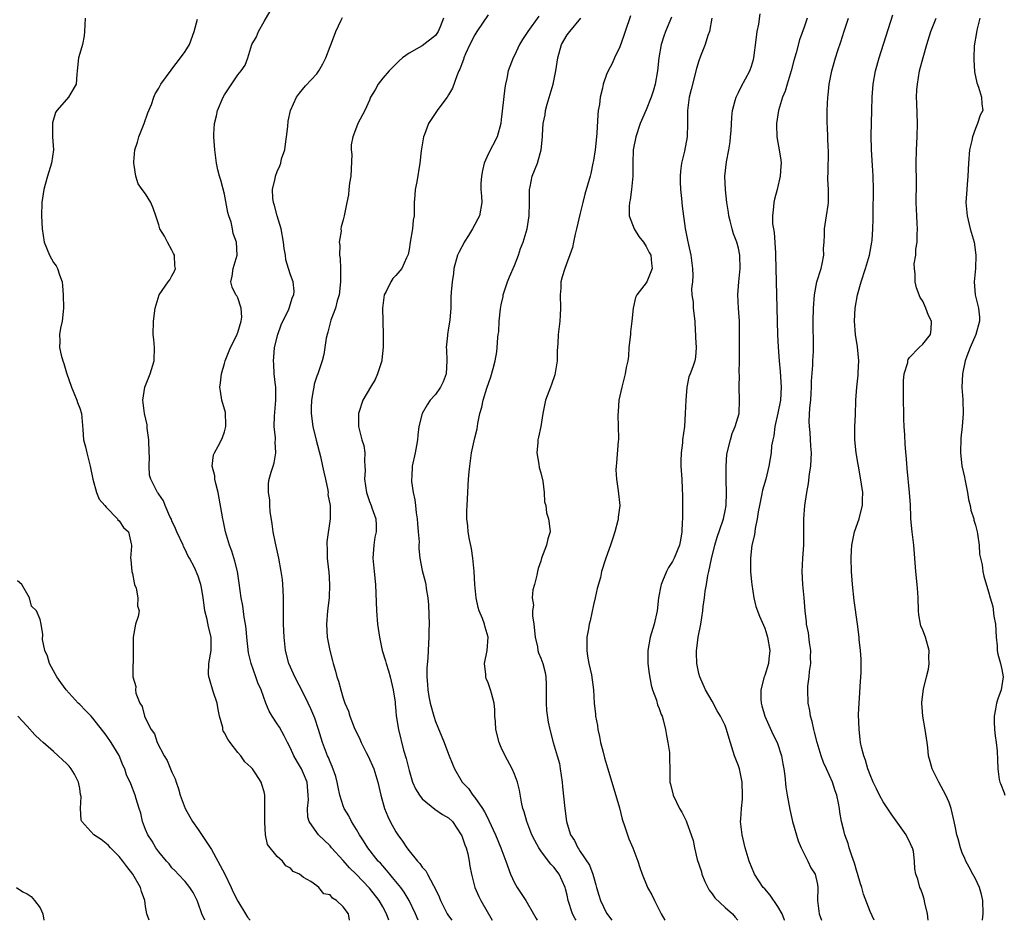
# Model space of a CAD drawing. Units: inches. Extents: x 2658000 to 2661000, y 1557000 to 1560000.
# Drawn here: x 2660406 to 2660555, y 1557000 to 1557137 of the extents above; entities that cross this region are included whole.
import ezdxf

# ---------------------------------------------------------------- set-up
doc = ezdxf.new("R2010")
doc.units = ezdxf.units.IN
doc.header["$MEASUREMENT"] = 0
doc.layers.add('LD26581557_2ft', color=33, linetype='Continuous')

msp = doc.modelspace()

# ---------------------------------------------------------------- linework, layer by layer
at = {"layer": 'LD26581557_2ft'}
for points, elevation in [([(2660461.93, 1557000), (2660461.56, 1557001), (2660461, 1557002.06), (2660460.46, 1557003), (2660459, 1557004.9), (2660456.97, 1557007), (2660455.98, 1557007.98), (2660455, 1557009.11), (2660453.24, 1557011), (2660453, 1557011.29), (2660451.25, 1557013), (2660451, 1557013.33), (2660449.85, 1557015), (2660449.65, 1557015.65), (2660449.56, 1557017), (2660449.71, 1557018.29), (2660449.7, 1557019), (2660449.53, 1557021), (2660449, 1557022.31), (2660448.66, 1557023), (2660448.04, 1557024.04), (2660447.52, 1557025), (2660447, 1557026.15), (2660446.54, 1557027), (2660446.03, 1557028.03), (2660445.32, 1557029.32), (2660445, 1557029.86), (2660444.22, 1557031), (2660443.76, 1557031.76), (2660443.28, 1557033), (2660442.54, 1557035), (2660442.06, 1557036.06), (2660441.74, 1557037), (2660441.02, 1557039), (2660440.62, 1557040.62), (2660440.36, 1557043), (2660440.25, 1557044.25), (2660440.15, 1557045), (2660439.96, 1557046.04), (2660439.74, 1557047.74), (2660439.51, 1557049), (2660439.23, 1557051.23), (2660438.97, 1557053), (2660438.57, 1557054.57), (2660438.07, 1557056.07), (2660437.73, 1557057), (2660437.15, 1557059), (2660436.77, 1557060.77), (2660436.71, 1557061), (2660436.03, 1557065), (2660435.68, 1557066.32), (2660435.53, 1557067), (2660435.51, 1557067.51), (2660435.13, 1557069), (2660435.32, 1557070.68), (2660435.45, 1557071), (2660436.03, 1557072.03), (2660436.53, 1557073), (2660436.67, 1557073.32), (2660437, 1557074.21), (2660437.2, 1557075), (2660437.2, 1557075.2), (2660437.12, 1557077.12), (2660436.59, 1557079), (2660436.36, 1557080.36), (2660436.29, 1557081), (2660436.39, 1557081.61), (2660436.55, 1557083), (2660437, 1557084.59), (2660437.1, 1557085), (2660437.87, 1557087), (2660438.89, 1557089), (2660438.91, 1557089.09), (2660439, 1557089.29), (2660439.5, 1557091), (2660439.59, 1557091.59), (2660439.52, 1557093), (2660439, 1557094.54), (2660438.83, 1557094.83), (2660438.7, 1557095), (2660438.14, 1557096.14), (2660437.95, 1557097), (2660438.14, 1557097.86), (2660438.3, 1557099), (2660438.89, 1557101), (2660438.81, 1557103), (2660438.31, 1557104.31), (2660438.19, 1557105), (2660437.97, 1557106.03), (2660437.64, 1557107), (2660437.5, 1557107.5), (2660437, 1557110.27), (2660436.42, 1557112.42), (2660436.24, 1557113), (2660435.99, 1557114.01), (2660435.78, 1557115), (2660435.51, 1557117), (2660435.38, 1557119), (2660435.38, 1557119.38), (2660435.48, 1557121), (2660435.79, 1557122.21), (2660435.94, 1557123), (2660436.78, 1557125), (2660437, 1557125.39), (2660439, 1557128.43), (2660439.53, 1557129), (2660440.12, 1557129.88), (2660440.54, 1557131), (2660441.13, 1557133), (2660441.83, 1557134.17), (2660442.12, 1557135), (2660443, 1557136.54), (2660443.92, 1557138.08)], 8256), ([(2660477, 1557137.51), (2660475.3, 1557135), (2660475, 1557134.49), (2660474.25, 1557133), (2660473.58, 1557131.58), (2660473.34, 1557131), (2660473.27, 1557130.73), (2660473, 1557130.08), (2660472.71, 1557129.29), (2660472.56, 1557129), (2660472.25, 1557128.25), (2660471.6, 1557126.4), (2660471, 1557125.37), (2660470.77, 1557125), (2660469.98, 1557123.98), (2660469.25, 1557123), (2660467.95, 1557121), (2660467.33, 1557119.33), (2660467.21, 1557119), (2660467, 1557117.76), (2660466.86, 1557116.86), (2660466.65, 1557115), (2660466.18, 1557112.18), (2660465.95, 1557111), (2660465.86, 1557110.14), (2660465.79, 1557109), (2660465.8, 1557107.8), (2660465.76, 1557107), (2660465.64, 1557106.36), (2660465.52, 1557105), (2660465.15, 1557103), (2660465, 1557101.88), (2660464.87, 1557101.13), (2660464.82, 1557101), (2660464.62, 1557100.62), (2660463.9, 1557099), (2660463, 1557097.96), (2660462.53, 1557097.47), (2660462.22, 1557097), (2660461.52, 1557095.52), (2660461.22, 1557095), (2660460.98, 1557092.98), (2660461.05, 1557089), (2660461.05, 1557087.05), (2660460.85, 1557085.15), (2660460.86, 1557085), (2660460.23, 1557083), (2660459.86, 1557082.14), (2660459.13, 1557081), (2660457.97, 1557079), (2660457.35, 1557077), (2660457.34, 1557075), (2660457.85, 1557073), (2660458.12, 1557072.12), (2660458.28, 1557071), (2660458.23, 1557069.77), (2660458.3, 1557069), (2660458.32, 1557068.32), (2660458.25, 1557067), (2660458.53, 1557065), (2660459, 1557063.6), (2660459.25, 1557063), (2660459.37, 1557062.63), (2660459.95, 1557061), (2660460, 1557060), (2660459.99, 1557059), (2660459.83, 1557058.17), (2660459.67, 1557057), (2660459.52, 1557055), (2660459.69, 1557053), (2660459.89, 1557051), (2660460.07, 1557047), (2660460.23, 1557045), (2660460.49, 1557043), (2660460.92, 1557041), (2660461.42, 1557039.42), (2660461.52, 1557039), (2660461.9, 1557037.9), (2660462.15, 1557037), (2660462.61, 1557035), (2660462.87, 1557033.13), (2660462.88, 1557032.87), (2660463, 1557031.79), (2660463.06, 1557031.06), (2660463.38, 1557029), (2660464.18, 1557025.82), (2660464.58, 1557024.58), (2660465, 1557022.75), (2660465.55, 1557021), (2660465.99, 1557019.99), (2660466.59, 1557019), (2660467, 1557018.47), (2660468.9, 1557016.9), (2660470.09, 1557016.09), (2660471, 1557015.57), (2660471.58, 1557015), (2660472.93, 1557013), (2660473, 1557012.85), (2660473.47, 1557011.47), (2660473.66, 1557011), (2660473.91, 1557010.09), (2660474.15, 1557009), (2660474.23, 1557008.23), (2660474.47, 1557007), (2660474.98, 1557005), (2660475.6, 1557003.6), (2660475.91, 1557003), (2660477.63, 1557000)], 8250), ([(2660498.63, 1557137.37), (2660497.81, 1557135), (2660497.63, 1557134.37), (2660497, 1557132.68), (2660496.21, 1557131), (2660495.85, 1557130.15), (2660495.22, 1557129), (2660495, 1557128.46), (2660494.5, 1557127), (2660494.39, 1557126.39), (2660494.02, 1557125), (2660493.9, 1557123.9), (2660493.72, 1557123), (2660493.64, 1557122.36), (2660493.53, 1557119.53), (2660493.48, 1557119), (2660493.24, 1557117), (2660493, 1557115.39), (2660492.93, 1557115), (2660492.59, 1557113.41), (2660492.49, 1557113), (2660491.71, 1557110.29), (2660491.37, 1557109), (2660491, 1557107.4), (2660490.42, 1557105), (2660490.21, 1557104.21), (2660489.95, 1557103), (2660489.81, 1557102.19), (2660488.63, 1557099), (2660488.26, 1557097.74), (2660488.07, 1557097), (2660488.03, 1557096.03), (2660487.93, 1557095), (2660488.01, 1557093), (2660487.93, 1557091.93), (2660487.9, 1557091), (2660487.8, 1557090.2), (2660487.63, 1557089), (2660487.59, 1557087.59), (2660487.49, 1557086.51), (2660487.49, 1557085), (2660487.16, 1557082.84), (2660486.64, 1557081.36), (2660486.48, 1557081), (2660485.74, 1557079), (2660485.33, 1557077), (2660485.01, 1557075), (2660484.64, 1557073.36), (2660484.58, 1557073), (2660484.56, 1557072.56), (2660484.42, 1557071), (2660484.7, 1557069.3), (2660484.76, 1557068.76), (2660485, 1557067.99), (2660485.29, 1557066.71), (2660485.51, 1557065), (2660485.58, 1557063.58), (2660485.75, 1557063), (2660485.89, 1557061.89), (2660486.2, 1557061), (2660486.27, 1557060.27), (2660486.42, 1557059), (2660486.07, 1557057.93), (2660485.87, 1557057), (2660485.11, 1557055), (2660485, 1557054.56), (2660484.59, 1557053.41), (2660484.51, 1557053), (2660484.42, 1557052.42), (2660484.05, 1557051), (2660483.78, 1557050.22), (2660483.72, 1557049), (2660483.88, 1557047.88), (2660483.76, 1557047), (2660483.75, 1557046.25), (2660483.95, 1557045), (2660484.14, 1557043), (2660484.48, 1557041.52), (2660484.54, 1557041), (2660484.64, 1557040.64), (2660485, 1557039.81), (2660485.3, 1557039), (2660485.65, 1557037.65), (2660485.77, 1557037), (2660485.83, 1557035.83), (2660485.8, 1557034.2), (2660485.81, 1557033), (2660485.87, 1557031.87), (2660486.1, 1557030.1), (2660486.36, 1557029), (2660486.9, 1557027), (2660487.5, 1557025), (2660487.83, 1557023.83), (2660487.96, 1557023), (2660488.24, 1557021), (2660488.29, 1557020.29), (2660488.63, 1557017), (2660488.91, 1557015), (2660489, 1557014.66), (2660489.5, 1557013), (2660490.1, 1557012.1), (2660490.61, 1557011), (2660490.79, 1557010.79), (2660491, 1557010.46), (2660492.39, 1557008.39), (2660492.9, 1557007), (2660493, 1557006.64), (2660493.38, 1557005.39), (2660493.47, 1557005), (2660493.8, 1557003.8), (2660494.07, 1557003), (2660495, 1557001.1), (2660495.8, 1557000)], 8244), ([(2660522.04, 1557000), (2660522.02, 1557000.02), (2660521.65, 1557001), (2660521, 1557002.11), (2660519.81, 1557003.81), (2660519, 1557004.77), (2660518.78, 1557005), (2660517.44, 1557007), (2660517, 1557008.11), (2660516.73, 1557008.73), (2660516.63, 1557009), (2660516.49, 1557009.51), (2660516.04, 1557011), (2660515.57, 1557013), (2660515.35, 1557015), (2660515.36, 1557015.36), (2660515.46, 1557017), (2660515.61, 1557018.39), (2660515.64, 1557019), (2660515.6, 1557021), (2660515.16, 1557023), (2660515, 1557023.47), (2660514.4, 1557025), (2660513.59, 1557027.59), (2660513.22, 1557029), (2660513, 1557029.57), (2660512.3, 1557031), (2660511.8, 1557031.8), (2660511, 1557033.31), (2660510.02, 1557035), (2660509.13, 1557037), (2660509, 1557037.48), (2660508.68, 1557039), (2660508.63, 1557040.63), (2660508.64, 1557041), (2660508.7, 1557041.3), (2660508.9, 1557043), (2660509.29, 1557045), (2660509.61, 1557047), (2660509.68, 1557047.68), (2660509.88, 1557049), (2660509.98, 1557049.98), (2660510.18, 1557051), (2660510.38, 1557052.38), (2660510.54, 1557053), (2660510.92, 1557054.92), (2660511.43, 1557057), (2660511.79, 1557058.21), (2660512.66, 1557060.66), (2660512.76, 1557061), (2660512.79, 1557061.21), (2660513, 1557062.19), (2660513.14, 1557063), (2660513.19, 1557065), (2660513.14, 1557066.86), (2660513.15, 1557067.15), (2660513.13, 1557069), (2660513.27, 1557070.74), (2660513.3, 1557071), (2660513.79, 1557073), (2660514.06, 1557073.94), (2660514.5, 1557075), (2660515.1, 1557077), (2660515.2, 1557079), (2660515.11, 1557081), (2660515.15, 1557082.85), (2660515.13, 1557083.13), (2660515.19, 1557085), (2660515.15, 1557091), (2660515.02, 1557093), (2660514.94, 1557095), (2660515.07, 1557097), (2660515.27, 1557099), (2660515.23, 1557101), (2660515, 1557102.09), (2660514.76, 1557103), (2660514.27, 1557104.27), (2660514.07, 1557105), (2660513.78, 1557106.22), (2660513.57, 1557107), (2660513.5, 1557107.5), (2660513.25, 1557109), (2660513.03, 1557110.97), (2660512.97, 1557113), (2660513.22, 1557115.22), (2660513.56, 1557117), (2660513.74, 1557118.26), (2660513.82, 1557119), (2660513.89, 1557119.89), (2660514.01, 1557121.99), (2660514.13, 1557123), (2660514.54, 1557124.54), (2660514.65, 1557125), (2660514.75, 1557125.25), (2660515, 1557125.72), (2660515.42, 1557126.58), (2660516.75, 1557129), (2660517, 1557129.75), (2660517.28, 1557130.72), (2660517.35, 1557131), (2660517.73, 1557133.73), (2660517.88, 1557135), (2660518.1, 1557136.1), (2660518.32, 1557137.68)], 8238), ([(2660543.84, 1557000), (2660543.72, 1557001), (2660543.33, 1557002.67), (2660543.23, 1557003.23), (2660543, 1557003.87), (2660542.72, 1557004.72), (2660542.56, 1557005), (2660542.26, 1557006.26), (2660541.93, 1557007), (2660541.81, 1557007.81), (2660541.74, 1557009), (2660541.57, 1557010.43), (2660541.42, 1557011), (2660541.28, 1557011.28), (2660541, 1557011.96), (2660540.62, 1557012.62), (2660540.46, 1557013), (2660538.18, 1557016.18), (2660537, 1557018.01), (2660536.44, 1557019), (2660535.98, 1557019.98), (2660535.46, 1557021), (2660535, 1557022.12), (2660534.77, 1557022.77), (2660534.66, 1557023), (2660534.32, 1557024.32), (2660534.03, 1557025), (2660533.7, 1557026.3), (2660533.57, 1557027), (2660533.52, 1557027.52), (2660533.32, 1557029), (2660533.26, 1557031.26), (2660533.34, 1557033), (2660533.46, 1557034.54), (2660533.5, 1557035.5), (2660533.61, 1557037), (2660533.64, 1557037.64), (2660533.65, 1557039.65), (2660533.54, 1557041), (2660533.36, 1557042.64), (2660533.34, 1557043), (2660533.11, 1557045), (2660532.59, 1557048.59), (2660532.32, 1557051), (2660532.17, 1557053), (2660532.11, 1557055), (2660532.16, 1557056.16), (2660532.22, 1557057), (2660532.65, 1557059), (2660533.34, 1557061), (2660533.44, 1557061.44), (2660533.86, 1557063), (2660533.85, 1557063.85), (2660533.88, 1557065), (2660533.52, 1557067.52), (2660533.23, 1557069), (2660533.21, 1557069.21), (2660532.9, 1557071), (2660532.71, 1557073), (2660532.69, 1557073.31), (2660532.69, 1557075), (2660532.77, 1557076.77), (2660532.83, 1557079), (2660532.97, 1557080.97), (2660533.19, 1557082.8), (2660533.19, 1557083.19), (2660533.28, 1557085), (2660533.08, 1557087.08), (2660532.78, 1557089), (2660532.64, 1557091), (2660532.76, 1557093), (2660533.1, 1557095), (2660533.64, 1557097), (2660534.32, 1557099), (2660534.92, 1557101), (2660535.29, 1557103), (2660535.32, 1557103.32), (2660535.44, 1557105), (2660535.46, 1557106.54), (2660535.46, 1557107.46), (2660535.51, 1557111), (2660535.46, 1557113), (2660535.35, 1557114.65), (2660535.22, 1557117), (2660535.19, 1557119.19), (2660535.25, 1557123), (2660535.3, 1557125), (2660535.46, 1557127), (2660535.84, 1557129), (2660536.39, 1557131), (2660538.45, 1557137.55)], 8232), ([(2660415.84, 1557137), (2660415.74, 1557135), (2660415.68, 1557134.32), (2660415.4, 1557133), (2660415, 1557131.67), (2660414.82, 1557131), (2660414.62, 1557129), (2660414.54, 1557128.54), (2660414.46, 1557127), (2660413.63, 1557125.63), (2660413.32, 1557125), (2660413, 1557124.67), (2660411.51, 1557123), (2660411.33, 1557122.67), (2660410.89, 1557121.11), (2660410.87, 1557121), (2660410.86, 1557120.86), (2660410.88, 1557119), (2660411, 1557117), (2660410.72, 1557115), (2660410.31, 1557113.69), (2660410.13, 1557113), (2660409.76, 1557111.76), (2660409.56, 1557111), (2660409.23, 1557109), (2660409.18, 1557107), (2660409.28, 1557105), (2660409.58, 1557103), (2660410.39, 1557101), (2660411, 1557099.89), (2660411.4, 1557099.4), (2660411.63, 1557099), (2660411.94, 1557098.06), (2660412.34, 1557097), (2660412.37, 1557096.37), (2660412.5, 1557095), (2660412.53, 1557093), (2660412.49, 1557092.49), (2660412.31, 1557091), (2660412.07, 1557089.93), (2660411.92, 1557089), (2660411.96, 1557087.96), (2660411.91, 1557087), (2660412.16, 1557085.84), (2660412.42, 1557085), (2660412.58, 1557084.58), (2660413, 1557083.16), (2660413.75, 1557081), (2660414.1, 1557080.1), (2660414.57, 1557079), (2660414.67, 1557078.67), (2660415, 1557077.8), (2660415.26, 1557077), (2660415.47, 1557074.53), (2660415.55, 1557073), (2660415.89, 1557071.89), (2660416.08, 1557071), (2660416.43, 1557069.57), (2660416.61, 1557069), (2660417, 1557067), (2660417.55, 1557065), (2660417.96, 1557063.96), (2660418.79, 1557063), (2660419, 1557062.74), (2660420.74, 1557061), (2660420.81, 1557060.81), (2660421, 1557060.68), (2660421.65, 1557059.65), (2660422.38, 1557059), (2660422.83, 1557057.17), (2660422.85, 1557057), (2660422.85, 1557056.85), (2660422.71, 1557055), (2660422.75, 1557054.75), (2660422.92, 1557053), (2660423, 1557052.7), (2660423.26, 1557051.26), (2660423.34, 1557051), (2660423.55, 1557050.45), (2660423.84, 1557049), (2660423.77, 1557047.77), (2660424, 1557047), (2660423.85, 1557046.15), (2660423.46, 1557045), (2660423.09, 1557043), (2660423.1, 1557042.9), (2660423.1, 1557041), (2660423.04, 1557037), (2660423.51, 1557035.51), (2660423.45, 1557035), (2660423.5, 1557034.5), (2660424.12, 1557033), (2660424.5, 1557032.5), (2660424.83, 1557031), (2660425, 1557030.64), (2660425.83, 1557029), (2660426.34, 1557028.34), (2660426.75, 1557027), (2660427.8, 1557025), (2660428.28, 1557024.28), (2660428.78, 1557023), (2660429, 1557022.5), (2660429.51, 1557021.51), (2660429.63, 1557021), (2660429.98, 1557019.98), (2660430.26, 1557019), (2660431, 1557017), (2660431.74, 1557015.74), (2660432.13, 1557015), (2660433, 1557013.79), (2660435, 1557010.75), (2660435.98, 1557009), (2660437.01, 1557007.01), (2660437.97, 1557005), (2660438.28, 1557004.27), (2660439, 1557002.92), (2660440.16, 1557001), (2660440.49, 1557000.49), (2660440.9, 1557000)], 8260), ([(2660455.97, 1557000), (2660455.8, 1557001), (2660455, 1557002.04), (2660453.97, 1557003), (2660453.36, 1557003.36), (2660453, 1557003.85), (2660452.04, 1557004.04), (2660451.31, 1557005), (2660451, 1557005.24), (2660450.1, 1557005.9), (2660449, 1557006.48), (2660448.37, 1557007), (2660447.41, 1557007.41), (2660447, 1557007.91), (2660446.29, 1557008.29), (2660445.79, 1557009), (2660445, 1557009.7), (2660443.5, 1557011.5), (2660443.2, 1557013), (2660443.1, 1557014.9), (2660443.08, 1557015), (2660443.12, 1557017), (2660443.12, 1557019), (2660443, 1557019.53), (2660442.63, 1557020.63), (2660442.57, 1557021), (2660441.75, 1557022.25), (2660441.22, 1557023), (2660441, 1557023.24), (2660440.08, 1557024.08), (2660439.46, 1557025), (2660439, 1557025.51), (2660437.86, 1557027), (2660437.51, 1557027.52), (2660437, 1557028.5), (2660436.8, 1557028.8), (2660436.75, 1557029), (2660436.71, 1557029.29), (2660436.24, 1557031), (2660436.03, 1557032.03), (2660435.85, 1557033), (2660435.25, 1557034.75), (2660434.69, 1557036.69), (2660434.59, 1557037), (2660434.56, 1557037.44), (2660434.58, 1557039), (2660434.96, 1557041), (2660434.98, 1557043), (2660434.55, 1557044.55), (2660434.33, 1557045.67), (2660434, 1557047), (2660433.88, 1557047.88), (2660433.76, 1557049), (2660433.47, 1557050.53), (2660433.4, 1557051), (2660433.31, 1557051.31), (2660433, 1557052.27), (2660432.41, 1557053.59), (2660431.68, 1557055), (2660431.43, 1557055.43), (2660431, 1557056.34), (2660430.77, 1557056.77), (2660430.7, 1557057), (2660429.74, 1557059), (2660429.53, 1557059.53), (2660429, 1557060.66), (2660428.91, 1557060.91), (2660428.69, 1557061.31), (2660427.98, 1557063), (2660427.7, 1557063.7), (2660427, 1557064.71), (2660426.89, 1557064.89), (2660426.79, 1557065), (2660425.78, 1557067), (2660425.61, 1557067.61), (2660425.52, 1557069), (2660425.57, 1557070.43), (2660425.53, 1557071), (2660425.49, 1557073), (2660425.26, 1557074.74), (2660425.24, 1557075.24), (2660424.83, 1557077), (2660424.6, 1557079), (2660424.9, 1557081), (2660425.69, 1557083), (2660426.28, 1557085), (2660426.33, 1557087), (2660426.24, 1557088.24), (2660426.16, 1557089), (2660426.19, 1557091), (2660426.45, 1557093), (2660427.06, 1557095), (2660428.45, 1557097), (2660428.7, 1557097.3), (2660429, 1557097.88), (2660429.4, 1557098.6), (2660429.52, 1557099), (2660429.43, 1557099.43), (2660429.38, 1557101), (2660429.26, 1557101.26), (2660429, 1557101.78), (2660428.31, 1557103), (2660427.89, 1557103.89), (2660427.15, 1557105), (2660427, 1557105.63), (2660426.57, 1557107), (2660426.15, 1557108.15), (2660425.82, 1557109), (2660425, 1557110.33), (2660424.47, 1557111), (2660423.87, 1557111.87), (2660423.5, 1557113), (2660423.28, 1557114.72), (2660423.21, 1557115), (2660423.21, 1557115.21), (2660423.35, 1557117), (2660423.79, 1557118.21), (2660423.99, 1557119), (2660424.79, 1557121), (2660425.36, 1557122.64), (2660425.89, 1557123.89), (2660426.27, 1557125), (2660426.47, 1557125.53), (2660427, 1557126.4), (2660427.2, 1557126.8), (2660427.31, 1557127), (2660428.86, 1557129.14), (2660429, 1557129.29), (2660430.32, 1557131), (2660431, 1557131.96), (2660431.65, 1557133), (2660432.4, 1557135), (2660432.87, 1557136.87)], 8258), ([(2660466.4, 1557000), (2660465.97, 1557001), (2660465.01, 1557003.01), (2660464.27, 1557004.27), (2660463.73, 1557005), (2660463, 1557005.89), (2660462.51, 1557006.51), (2660462.06, 1557007), (2660461.6, 1557007.6), (2660461, 1557008.25), (2660460.66, 1557008.66), (2660460.32, 1557009), (2660458.75, 1557011), (2660458.08, 1557012.08), (2660457.46, 1557013), (2660457, 1557013.81), (2660456.28, 1557015), (2660455.86, 1557015.86), (2660455.16, 1557017), (2660455, 1557017.41), (2660454.49, 1557019), (2660454.22, 1557020.22), (2660454.1, 1557021), (2660453.86, 1557021.86), (2660453.35, 1557023.35), (2660453, 1557024.07), (2660452.75, 1557024.75), (2660452.61, 1557025), (2660451.85, 1557027), (2660451.64, 1557027.64), (2660451.24, 1557029), (2660450.69, 1557030.69), (2660450.1, 1557032.1), (2660449.7, 1557033), (2660449, 1557034.45), (2660447.65, 1557037), (2660447, 1557038.45), (2660446.77, 1557039), (2660446.26, 1557041), (2660446.04, 1557043), (2660445.94, 1557045), (2660445.95, 1557045.95), (2660445.93, 1557047), (2660445.96, 1557047.96), (2660445.94, 1557049), (2660445.87, 1557050.13), (2660445.86, 1557051), (2660445.78, 1557051.78), (2660445.61, 1557053), (2660445.22, 1557055), (2660444.71, 1557057.29), (2660444.37, 1557059), (2660444.22, 1557060.22), (2660443.9, 1557062.1), (2660443.85, 1557063), (2660443.87, 1557063.87), (2660443.66, 1557065), (2660443.67, 1557066.33), (2660443.77, 1557067), (2660444.07, 1557068.07), (2660444.37, 1557069), (2660444.53, 1557069.47), (2660444.8, 1557071), (2660444.68, 1557072.68), (2660444.7, 1557073), (2660444.7, 1557073.3), (2660444.51, 1557075), (2660444.56, 1557076.56), (2660444.78, 1557079), (2660444.75, 1557081), (2660444.71, 1557081.29), (2660444.53, 1557083), (2660444.46, 1557084.46), (2660444.41, 1557085), (2660444.47, 1557085.53), (2660444.59, 1557087), (2660445.06, 1557089), (2660445.57, 1557090.43), (2660445.84, 1557091), (2660446.68, 1557092.68), (2660446.81, 1557093), (2660447.33, 1557094.67), (2660447.53, 1557095), (2660447.54, 1557095.54), (2660447.42, 1557097), (2660447, 1557098.04), (2660446.72, 1557099), (2660446.3, 1557100.3), (2660446.23, 1557101), (2660446.02, 1557102.02), (2660445.92, 1557103), (2660445.56, 1557105), (2660444.97, 1557107), (2660444.57, 1557108.57), (2660444.42, 1557109), (2660444.33, 1557109.67), (2660444.29, 1557111), (2660444.66, 1557112.66), (2660444.72, 1557113), (2660445, 1557113.74), (2660445.39, 1557114.61), (2660445.51, 1557115), (2660445.66, 1557115.66), (2660446.13, 1557117), (2660446.28, 1557118.28), (2660446.41, 1557119), (2660446.59, 1557120.59), (2660446.64, 1557121.36), (2660447.01, 1557122.99), (2660447.93, 1557125), (2660448.38, 1557125.62), (2660449.28, 1557126.72), (2660451, 1557128.59), (2660451.3, 1557129), (2660451.92, 1557130.08), (2660452.35, 1557131), (2660453, 1557132.71), (2660453.22, 1557133.22), (2660453.9, 1557135), (2660454.72, 1557136.72), (2660454.89, 1557137.11)], 8254), ([(2660470.23, 1557137), (2660469.73, 1557135.73), (2660469.41, 1557135), (2660469, 1557134.39), (2660467, 1557132.84), (2660466.56, 1557132.56), (2660465, 1557131.71), (2660464.02, 1557131), (2660463.48, 1557130.52), (2660463, 1557130.06), (2660462.47, 1557129.53), (2660461.96, 1557129), (2660461, 1557127.9), (2660460.31, 1557127), (2660459.84, 1557126.16), (2660459.17, 1557125), (2660459, 1557124.56), (2660458.29, 1557123), (2660457.25, 1557121), (2660457, 1557120.47), (2660456.46, 1557119), (2660456.2, 1557117.8), (2660456.23, 1557117), (2660456.31, 1557116.31), (2660456.16, 1557113), (2660455.98, 1557111.98), (2660455.88, 1557111), (2660455.82, 1557110.18), (2660455.54, 1557109), (2660455.15, 1557107), (2660455, 1557106.4), (2660454.67, 1557105.33), (2660454.65, 1557105), (2660454.68, 1557104.68), (2660454.39, 1557103), (2660454.49, 1557102.49), (2660454.44, 1557101), (2660454.54, 1557100.54), (2660454.58, 1557099), (2660454.57, 1557097.43), (2660454.61, 1557097), (2660454.37, 1557095), (2660454.09, 1557094.09), (2660453.82, 1557093), (2660453.13, 1557091.13), (2660452.68, 1557089.32), (2660452.55, 1557089), (2660452.42, 1557088.42), (2660452.05, 1557085.95), (2660451.81, 1557085), (2660451.13, 1557083), (2660451, 1557082.67), (2660450.59, 1557081.41), (2660450.52, 1557081), (2660450.46, 1557080.46), (2660450.19, 1557079), (2660450.15, 1557077.85), (2660450.14, 1557077), (2660450.4, 1557075), (2660450.91, 1557072.91), (2660451.54, 1557070.46), (2660451.88, 1557069), (2660452.06, 1557068.06), (2660452.31, 1557067), (2660452.67, 1557065.33), (2660452.71, 1557065), (2660452.69, 1557064.69), (2660453, 1557063), (2660453, 1557061), (2660452.51, 1557057.49), (2660452.52, 1557057), (2660452.59, 1557056.59), (2660452.59, 1557055), (2660452.76, 1557053.24), (2660452.8, 1557053), (2660452.93, 1557051), (2660452.85, 1557049), (2660452.62, 1557047), (2660452.47, 1557045), (2660452.57, 1557043), (2660452.95, 1557041), (2660453.39, 1557039.39), (2660453.47, 1557039), (2660453.84, 1557037.85), (2660454.05, 1557037), (2660454.31, 1557036.31), (2660454.64, 1557035), (2660455, 1557033.72), (2660455.23, 1557033), (2660455.79, 1557031.79), (2660455.99, 1557031), (2660456.69, 1557029.31), (2660457.52, 1557027.52), (2660457.73, 1557027), (2660458.49, 1557025.51), (2660458.82, 1557024.82), (2660459, 1557024.46), (2660459.46, 1557023.46), (2660459.65, 1557023), (2660460.25, 1557021), (2660460.7, 1557019), (2660461.25, 1557017), (2660461.77, 1557015.77), (2660462.13, 1557015), (2660463, 1557013.45), (2660463.29, 1557013), (2660464.02, 1557012.02), (2660464.65, 1557011), (2660465, 1557010.53), (2660466.26, 1557009), (2660466.63, 1557008.63), (2660467, 1557008.09), (2660467.53, 1557007.53), (2660467.79, 1557007), (2660468.71, 1557005.29), (2660468.93, 1557004.93), (2660469.57, 1557003.57), (2660469.79, 1557003), (2660470.81, 1557001), (2660471, 1557000.69), (2660471.48, 1557000)], 8252), ([(2660484.69, 1557137.31), (2660483.05, 1557135), (2660482.24, 1557133.76), (2660481.77, 1557133), (2660481, 1557131.37), (2660480.8, 1557131), (2660480.3, 1557129.7), (2660480.07, 1557129), (2660479.85, 1557127.85), (2660479.65, 1557127), (2660479.55, 1557126.45), (2660479.12, 1557122.88), (2660479, 1557121.61), (2660478.92, 1557121), (2660478.4, 1557119), (2660477, 1557116.37), (2660476.41, 1557115), (2660476.13, 1557113.87), (2660475.98, 1557113), (2660475.89, 1557111.89), (2660475.9, 1557111), (2660476.01, 1557109.99), (2660476.03, 1557109), (2660475.71, 1557107), (2660475.47, 1557106.53), (2660475, 1557105.69), (2660474.66, 1557105), (2660474.02, 1557104.02), (2660473.38, 1557103), (2660473.26, 1557102.74), (2660473, 1557102.29), (2660472.55, 1557101.45), (2660472.34, 1557101), (2660471.82, 1557099), (2660471.75, 1557098.25), (2660471.53, 1557097), (2660471.39, 1557095.39), (2660471.36, 1557094.64), (2660471.33, 1557093), (2660471.19, 1557091.19), (2660471.13, 1557090.87), (2660471, 1557089.97), (2660470.83, 1557089), (2660470.84, 1557088.84), (2660470.66, 1557087), (2660470.69, 1557086.69), (2660470.76, 1557085), (2660470.66, 1557083), (2660470.19, 1557081.81), (2660469.8, 1557081), (2660469, 1557079.87), (2660468.22, 1557079), (2660467.73, 1557078.27), (2660466.99, 1557077), (2660466.47, 1557075), (2660466.32, 1557073.68), (2660466.28, 1557073), (2660466.14, 1557072.14), (2660465.94, 1557071), (2660465.5, 1557069), (2660465.41, 1557067.41), (2660465.35, 1557067), (2660465.36, 1557066.64), (2660465.61, 1557065), (2660465.88, 1557063.88), (2660465.96, 1557063), (2660466.09, 1557061.91), (2660466.24, 1557061), (2660466.27, 1557060.27), (2660466.41, 1557059), (2660466.52, 1557057.48), (2660466.49, 1557057), (2660466.48, 1557056.48), (2660466.64, 1557055), (2660467, 1557053.15), (2660467.46, 1557051.46), (2660467.56, 1557051), (2660467.61, 1557050.39), (2660467.84, 1557049), (2660467.94, 1557047.94), (2660468.05, 1557045), (2660468.02, 1557044.02), (2660468.01, 1557043), (2660467.95, 1557042.05), (2660467.86, 1557039.86), (2660467.72, 1557038.28), (2660467.71, 1557037), (2660467.82, 1557035.82), (2660467.85, 1557035), (2660468.02, 1557033.98), (2660468.22, 1557033), (2660468.76, 1557031), (2660469, 1557030.22), (2660470.35, 1557027), (2660471, 1557025.21), (2660471.64, 1557023.64), (2660471.89, 1557023), (2660473.07, 1557021), (2660474.03, 1557020.03), (2660474.71, 1557019), (2660475, 1557018.66), (2660476.14, 1557017), (2660476.47, 1557016.47), (2660477, 1557015.39), (2660477.14, 1557015.14), (2660478.12, 1557013), (2660478.94, 1557011), (2660479.68, 1557009), (2660480.39, 1557007), (2660481, 1557005.69), (2660481.4, 1557005), (2660482.73, 1557003), (2660483.92, 1557001), (2660484.29, 1557000.29), (2660484.47, 1557000)], 8248), ([(2660490.38, 1557000), (2660490.24, 1557000.24), (2660489.82, 1557001), (2660489.17, 1557003), (2660489, 1557003.81), (2660488.77, 1557004.77), (2660488.7, 1557005), (2660487.79, 1557007), (2660487, 1557008.05), (2660486.52, 1557008.53), (2660486.2, 1557009), (2660485, 1557010.55), (2660484.69, 1557011), (2660484.11, 1557012.11), (2660483.66, 1557013), (2660482.88, 1557015), (2660482.5, 1557016.5), (2660482.3, 1557017), (2660482.07, 1557017.93), (2660481.78, 1557019.78), (2660481.45, 1557021), (2660481, 1557022.19), (2660480.67, 1557023), (2660479.61, 1557025), (2660479, 1557026.26), (2660478.68, 1557027), (2660478.19, 1557029), (2660478.14, 1557030.14), (2660478.04, 1557031), (2660478.02, 1557032.02), (2660477.91, 1557033), (2660477.5, 1557034.5), (2660477.39, 1557035), (2660477, 1557036.08), (2660476.73, 1557036.73), (2660476.66, 1557037), (2660476.64, 1557037.36), (2660476.47, 1557039), (2660476.85, 1557041), (2660477.03, 1557043), (2660476.54, 1557044.54), (2660476.44, 1557045), (2660476.15, 1557045.85), (2660475.65, 1557047), (2660475.49, 1557047.49), (2660475.21, 1557049), (2660475, 1557051), (2660474.87, 1557053), (2660474.7, 1557055), (2660474.49, 1557056.49), (2660474.18, 1557057.82), (2660473.97, 1557059), (2660473.91, 1557059.91), (2660473.78, 1557061), (2660473.79, 1557062.21), (2660473.82, 1557063), (2660474.04, 1557067), (2660474.13, 1557068.13), (2660474.21, 1557069), (2660474.5, 1557071), (2660475, 1557073.27), (2660475.33, 1557074.67), (2660475.47, 1557075.47), (2660475.77, 1557077), (2660476.06, 1557077.94), (2660476.24, 1557079), (2660476.8, 1557080.8), (2660477.43, 1557082.57), (2660477.79, 1557083.79), (2660478.08, 1557085), (2660478.34, 1557086.34), (2660478.4, 1557087), (2660478.5, 1557088.5), (2660478.55, 1557089), (2660478.61, 1557089.39), (2660478.69, 1557091), (2660478.89, 1557092.89), (2660479, 1557093.47), (2660479.27, 1557094.73), (2660479.31, 1557095), (2660479.94, 1557097), (2660480.25, 1557097.75), (2660481, 1557099.48), (2660481.6, 1557101), (2660481.94, 1557102.06), (2660482.32, 1557103), (2660482.94, 1557105), (2660483.25, 1557107), (2660483.28, 1557109), (2660483.27, 1557110.73), (2660483.3, 1557111), (2660483.41, 1557111.41), (2660483.72, 1557113), (2660484.5, 1557115), (2660485.04, 1557117), (2660485.24, 1557119), (2660485.25, 1557119.25), (2660485.39, 1557121), (2660485.65, 1557122.35), (2660485.72, 1557123), (2660485.96, 1557123.96), (2660486.88, 1557127), (2660487.29, 1557129), (2660487.57, 1557131), (2660488.16, 1557133), (2660489, 1557134.48), (2660489.39, 1557135), (2660491.1, 1557137)], 8246), ([(2660504.83, 1557137.17), (2660503.96, 1557135), (2660503.7, 1557134.3), (2660503.3, 1557133), (2660502.93, 1557131), (2660502.71, 1557129), (2660502.39, 1557127), (2660502.1, 1557126.1), (2660501.78, 1557125), (2660501, 1557123.09), (2660500.08, 1557121), (2660499.43, 1557119), (2660499.04, 1557117), (2660498.97, 1557115), (2660498.98, 1557113.02), (2660498.8, 1557111), (2660498.57, 1557109.43), (2660498.48, 1557109), (2660498.43, 1557108.43), (2660498.43, 1557107), (2660499.18, 1557105), (2660499.87, 1557103.87), (2660500.58, 1557103), (2660501, 1557102.36), (2660501.44, 1557101.44), (2660501.69, 1557101), (2660501.79, 1557099.79), (2660501.93, 1557099), (2660501.11, 1557097), (2660501, 1557096.81), (2660499.59, 1557095), (2660499.4, 1557094.6), (2660499.03, 1557093), (2660498.84, 1557091), (2660498.63, 1557089.37), (2660498.6, 1557089), (2660498.38, 1557087), (2660498.31, 1557085.69), (2660498.2, 1557085), (2660497.97, 1557083.97), (2660497.83, 1557083), (2660497.3, 1557081), (2660496.86, 1557079), (2660496.73, 1557077.27), (2660496.72, 1557076.72), (2660496.77, 1557075), (2660496.81, 1557073.19), (2660496.8, 1557073), (2660496.77, 1557072.77), (2660496.52, 1557069.48), (2660496.43, 1557069), (2660496.41, 1557068.41), (2660496.49, 1557067), (2660496.77, 1557065.23), (2660497, 1557063), (2660496.77, 1557061.23), (2660496.77, 1557061), (2660496.72, 1557060.72), (2660496.25, 1557059), (2660495.95, 1557058.05), (2660495.61, 1557057), (2660494.87, 1557055), (2660494.83, 1557054.83), (2660494.24, 1557053), (2660494.09, 1557052.09), (2660493.58, 1557050.42), (2660493.27, 1557049), (2660493, 1557047.91), (2660492.5, 1557045.5), (2660492.37, 1557045), (2660492.25, 1557044.25), (2660492.02, 1557043), (2660491.97, 1557042.03), (2660491.98, 1557041), (2660492.11, 1557040.11), (2660492.3, 1557039), (2660492.71, 1557037.29), (2660493.03, 1557035), (2660493.09, 1557033), (2660493.29, 1557031.29), (2660493.29, 1557031), (2660493.59, 1557029.59), (2660493.67, 1557029), (2660493.9, 1557027.9), (2660494.08, 1557027), (2660494.45, 1557025.55), (2660494.66, 1557024.66), (2660495.15, 1557023.15), (2660495.8, 1557021), (2660496.93, 1557017.07), (2660497.38, 1557015.38), (2660497.78, 1557014.22), (2660498.16, 1557013), (2660498.38, 1557012.38), (2660498.96, 1557011), (2660499.72, 1557009), (2660500.02, 1557008.02), (2660500.41, 1557007), (2660501.16, 1557005.16), (2660501.23, 1557005), (2660501.87, 1557003.87), (2660502.27, 1557003), (2660503, 1557001.59), (2660503.26, 1557001), (2660503.84, 1557000)], 8242), ([(2660510.96, 1557137.04), (2660510.61, 1557135), (2660510.37, 1557134.37), (2660509.95, 1557133), (2660509.24, 1557131.24), (2660509, 1557130.56), (2660508.64, 1557129.36), (2660507.83, 1557126.17), (2660507.55, 1557125), (2660507.27, 1557123), (2660507.28, 1557121), (2660507.25, 1557119), (2660506.84, 1557116.84), (2660506.37, 1557115), (2660506.22, 1557113.78), (2660506.15, 1557113), (2660506.16, 1557112.16), (2660506.21, 1557111), (2660506.39, 1557109.61), (2660506.46, 1557108.46), (2660506.93, 1557105.07), (2660507.29, 1557103.29), (2660507.41, 1557102.59), (2660507.78, 1557101), (2660508.02, 1557099), (2660508.08, 1557097.92), (2660508.02, 1557097), (2660507.89, 1557095.89), (2660507.96, 1557095), (2660508.12, 1557093.88), (2660508.12, 1557093), (2660508.37, 1557091), (2660508.46, 1557089.54), (2660508.51, 1557089), (2660508.5, 1557088.5), (2660508.59, 1557087), (2660508.49, 1557085.51), (2660508.37, 1557085), (2660508.07, 1557084.07), (2660507.68, 1557083), (2660507.47, 1557082.53), (2660507.18, 1557081), (2660507.02, 1557078.98), (2660506.94, 1557077), (2660506.81, 1557075), (2660506.54, 1557073), (2660506.5, 1557072.5), (2660506.3, 1557071), (2660506.26, 1557069.74), (2660506.27, 1557069), (2660506.33, 1557068.33), (2660506.4, 1557067), (2660506.46, 1557065.54), (2660506.53, 1557064.53), (2660506.54, 1557063), (2660506.51, 1557061), (2660506.46, 1557060.46), (2660506.41, 1557059), (2660506.24, 1557057.76), (2660506.07, 1557057), (2660505.27, 1557055), (2660505, 1557054.5), (2660504.39, 1557053.61), (2660504.08, 1557053), (2660503.5, 1557051.5), (2660503.28, 1557051), (2660503.22, 1557050.78), (2660502.9, 1557049), (2660502.67, 1557047), (2660502.24, 1557045), (2660501.63, 1557043), (2660501.24, 1557041), (2660501.25, 1557039), (2660501.45, 1557037.45), (2660501.74, 1557035.74), (2660501.97, 1557035), (2660502.55, 1557033.45), (2660502.74, 1557032.74), (2660503, 1557032.18), (2660503.28, 1557031.28), (2660503.41, 1557031), (2660503.57, 1557030.43), (2660503.93, 1557029), (2660504.07, 1557028.07), (2660504.31, 1557027), (2660504.53, 1557025.47), (2660504.55, 1557025), (2660504.54, 1557024.54), (2660504.58, 1557023), (2660504.62, 1557021), (2660504.7, 1557020.7), (2660505.08, 1557019), (2660506.08, 1557017), (2660506.42, 1557016.42), (2660507.09, 1557015.09), (2660507.17, 1557014.83), (2660507.83, 1557013), (2660508.13, 1557012.13), (2660508.33, 1557011), (2660508.77, 1557009.23), (2660509.38, 1557007.38), (2660509.48, 1557007), (2660509.91, 1557005.91), (2660510.56, 1557004.56), (2660511, 1557004.01), (2660511.43, 1557003.43), (2660513, 1557001.95), (2660514.12, 1557001), (2660514.5, 1557000.5), (2660514.91, 1557000)], 8240), ([(2660525.47, 1557137), (2660525, 1557135.64), (2660524.29, 1557133.71), (2660523.77, 1557131.77), (2660523.41, 1557130.59), (2660523, 1557129), (2660522.4, 1557127), (2660522.09, 1557125.91), (2660521.72, 1557125), (2660521.11, 1557123), (2660520.81, 1557121), (2660520.8, 1557120.8), (2660520.86, 1557119), (2660521, 1557118.12), (2660521.21, 1557117), (2660521.44, 1557115.44), (2660521.49, 1557115), (2660521.44, 1557114.56), (2660521.36, 1557113), (2660520.88, 1557111), (2660520.48, 1557109.52), (2660520.37, 1557109), (2660520.36, 1557108.36), (2660520.2, 1557107), (2660520.21, 1557105.79), (2660520.33, 1557105), (2660520.45, 1557104.45), (2660520.62, 1557101.38), (2660520.66, 1557101), (2660520.96, 1557088.96), (2660521.04, 1557087.04), (2660521.19, 1557085), (2660521.37, 1557083.37), (2660521.52, 1557081), (2660521.38, 1557079), (2660521, 1557077.05), (2660520.54, 1557075), (2660520.39, 1557073.61), (2660520.23, 1557073), (2660520.05, 1557072.05), (2660519.97, 1557071), (2660519.84, 1557070.16), (2660519.62, 1557069), (2660519.15, 1557067), (2660518.67, 1557065.33), (2660518.54, 1557064.54), (2660518.2, 1557063), (2660518.02, 1557062.02), (2660517.87, 1557061), (2660517.53, 1557059.53), (2660517.44, 1557058.56), (2660517.05, 1557057), (2660516.85, 1557055), (2660516.87, 1557053), (2660517, 1557051.42), (2660517.03, 1557051), (2660517.33, 1557049), (2660517.65, 1557047.65), (2660518.19, 1557046.19), (2660519, 1557044.39), (2660519.34, 1557043.34), (2660519.44, 1557043), (2660519.8, 1557041), (2660519.64, 1557039.64), (2660519.59, 1557039), (2660519, 1557037.16), (2660518.93, 1557037), (2660518.4, 1557035), (2660518.39, 1557033.61), (2660518.45, 1557033), (2660518.59, 1557032.59), (2660519.01, 1557031), (2660520.26, 1557028.26), (2660520.88, 1557027), (2660521.54, 1557025), (2660521.75, 1557023.75), (2660521.92, 1557023), (2660522.07, 1557021.93), (2660522.22, 1557020.22), (2660522.42, 1557019), (2660522.81, 1557016.81), (2660523.23, 1557015), (2660524.06, 1557012.06), (2660524.52, 1557011), (2660525.56, 1557009), (2660525.99, 1557007.99), (2660526.66, 1557007), (2660527, 1557005.46), (2660527.07, 1557005), (2660527, 1557003), (2660527.27, 1557001), (2660527.65, 1557000)], 8236), ([(2660535.61, 1557000), (2660535, 1557001.36), (2660533.99, 1557003.99), (2660533.74, 1557005), (2660533.55, 1557005.55), (2660533.1, 1557007.1), (2660533, 1557007.41), (2660532.66, 1557008.66), (2660532.21, 1557009.79), (2660531.84, 1557011), (2660531.66, 1557011.66), (2660531.17, 1557013), (2660531, 1557013.64), (2660530.68, 1557015), (2660530.42, 1557016.42), (2660530.35, 1557017), (2660530.23, 1557017.77), (2660529.96, 1557019), (2660529.69, 1557019.69), (2660529.27, 1557021), (2660528.36, 1557023), (2660527.95, 1557023.95), (2660527.58, 1557025), (2660526.96, 1557027), (2660526.58, 1557028.58), (2660526.44, 1557029), (2660526.21, 1557030.21), (2660525.98, 1557031), (2660525.86, 1557031.86), (2660525.61, 1557033), (2660525.53, 1557035), (2660525.57, 1557035.57), (2660525.74, 1557037), (2660525.81, 1557037.81), (2660525.99, 1557039), (2660525.98, 1557039.98), (2660525.99, 1557041), (2660525.81, 1557042.19), (2660525.64, 1557043.64), (2660525.37, 1557045), (2660525.35, 1557045.35), (2660525.15, 1557047), (2660524.98, 1557048.98), (2660524.78, 1557051), (2660524.69, 1557053), (2660524.79, 1557055), (2660524.92, 1557057), (2660524.95, 1557059), (2660524.94, 1557061), (2660525.08, 1557063), (2660525.38, 1557065), (2660525.66, 1557066.34), (2660525.82, 1557067.82), (2660526.02, 1557069), (2660526.04, 1557070.04), (2660526.12, 1557071), (2660526.02, 1557072.02), (2660525.89, 1557074.11), (2660525.79, 1557075), (2660525.77, 1557075.77), (2660525.86, 1557077.86), (2660526, 1557079), (2660526.05, 1557080.05), (2660526.12, 1557081), (2660526.13, 1557081.87), (2660526.32, 1557084.32), (2660526.32, 1557085), (2660526.4, 1557086.4), (2660526.4, 1557088.4), (2660526.37, 1557089.63), (2660526.36, 1557091), (2660526.42, 1557093), (2660526.56, 1557095), (2660526.94, 1557097), (2660527.55, 1557099), (2660527.71, 1557099.71), (2660527.97, 1557101), (2660527.95, 1557102.05), (2660528.03, 1557103), (2660528.09, 1557104.09), (2660528.06, 1557105), (2660528.4, 1557107), (2660528.62, 1557108.62), (2660528.7, 1557109), (2660528.71, 1557109.29), (2660528.68, 1557111), (2660528.59, 1557112.59), (2660528.59, 1557113), (2660528.62, 1557113.38), (2660528.69, 1557117), (2660528.66, 1557117.34), (2660528.53, 1557120.53), (2660528.48, 1557121), (2660528.5, 1557123), (2660528.6, 1557125), (2660528.65, 1557125.35), (2660528.8, 1557127), (2660529.18, 1557129), (2660529.75, 1557131), (2660530.09, 1557132.09), (2660530.55, 1557133.45), (2660531.05, 1557135.05), (2660531.71, 1557137)], 8234), ([(2660552.08, 1557000), (2660552.09, 1557000.09), (2660552.19, 1557001), (2660552.13, 1557003), (2660551.91, 1557003.91), (2660551.59, 1557005), (2660551, 1557006.29), (2660550.61, 1557007), (2660550.07, 1557008.07), (2660549.56, 1557009), (2660549.4, 1557009.4), (2660549, 1557010.27), (2660548.73, 1557011), (2660548.39, 1557012.39), (2660548.18, 1557013), (2660547.95, 1557014.05), (2660547.79, 1557015), (2660547.32, 1557017), (2660547, 1557017.87), (2660546.52, 1557019), (2660545.42, 1557021), (2660545, 1557021.88), (2660544.42, 1557023), (2660544.1, 1557024.1), (2660543.88, 1557025), (2660543.76, 1557026.24), (2660543.67, 1557027), (2660543.39, 1557029), (2660543.03, 1557031), (2660542.87, 1557033), (2660542.88, 1557033.12), (2660543.09, 1557035.09), (2660543.55, 1557037), (2660543.86, 1557038.14), (2660543.97, 1557039), (2660543.94, 1557039.94), (2660543.99, 1557041), (2660543.41, 1557043), (2660543, 1557044.08), (2660542.73, 1557044.73), (2660542.66, 1557045), (2660542.41, 1557046.41), (2660542.33, 1557047), (2660542.29, 1557049), (2660542.23, 1557049.77), (2660542.17, 1557051), (2660541.96, 1557053), (2660541.66, 1557057), (2660541.4, 1557059), (2660541.2, 1557061), (2660541.2, 1557061.21), (2660541.12, 1557063.12), (2660541, 1557065), (2660540.62, 1557068.62), (2660540.57, 1557069.43), (2660540.31, 1557072.31), (2660540.27, 1557073.73), (2660540.18, 1557075), (2660540.13, 1557076.13), (2660540.14, 1557077), (2660540.09, 1557079), (2660540.1, 1557080.1), (2660540.05, 1557081), (2660540.05, 1557081.95), (2660540.18, 1557083), (2660540.71, 1557084.71), (2660540.75, 1557085), (2660540.8, 1557085.2), (2660541, 1557085.46), (2660542.46, 1557087), (2660543, 1557087.52), (2660544.17, 1557089), (2660544.26, 1557089.74), (2660544.32, 1557091), (2660543.86, 1557091.86), (2660543.47, 1557093), (2660543, 1557094.04), (2660542.62, 1557094.62), (2660542.06, 1557096.06), (2660541.83, 1557097), (2660541.85, 1557098.15), (2660541.74, 1557099), (2660541.72, 1557099.72), (2660541.93, 1557101), (2660541.96, 1557101.96), (2660542.14, 1557103), (2660542.13, 1557104.13), (2660542.19, 1557105), (2660542.16, 1557105.84), (2660542.09, 1557107), (2660542, 1557109), (2660542.03, 1557112.03), (2660542.01, 1557115), (2660542.04, 1557117), (2660542.16, 1557119), (2660542.19, 1557121), (2660542.09, 1557124.09), (2660542.07, 1557125), (2660542.12, 1557126.12), (2660542.18, 1557127), (2660542.52, 1557129), (2660543.05, 1557131.05), (2660543.62, 1557133), (2660544.25, 1557135), (2660545.04, 1557137)], 8230), ([(2660551.66, 1557137), (2660551.22, 1557135.22), (2660551.17, 1557134.83), (2660550.83, 1557132.83), (2660550.73, 1557131), (2660550.74, 1557130.74), (2660550.87, 1557128.87), (2660551.19, 1557127.19), (2660551.44, 1557126.56), (2660551.91, 1557125), (2660551.99, 1557123.99), (2660552.1, 1557123), (2660551.72, 1557122.28), (2660551.33, 1557121), (2660551, 1557120.28), (2660550.54, 1557119), (2660550.43, 1557118.43), (2660550.12, 1557117), (2660549.96, 1557115), (2660549.86, 1557113), (2660549.76, 1557111.76), (2660549.68, 1557111), (2660549.55, 1557109), (2660549.72, 1557107), (2660550.21, 1557105), (2660550.78, 1557103), (2660551.08, 1557101), (2660551.02, 1557098.98), (2660550.83, 1557097), (2660550.96, 1557095), (2660551.46, 1557093), (2660551.61, 1557091.61), (2660551.62, 1557091), (2660551.06, 1557089), (2660550.21, 1557087), (2660549.68, 1557085.68), (2660549.46, 1557085), (2660549.02, 1557083.02), (2660548.95, 1557080.95), (2660549.09, 1557079.09), (2660549.1, 1557079), (2660549.15, 1557077), (2660548.99, 1557075), (2660548.79, 1557073.21), (2660548.73, 1557071), (2660548.95, 1557069.05), (2660549.33, 1557067.33), (2660549.38, 1557067), (2660549.49, 1557066.51), (2660549.8, 1557065), (2660549.92, 1557063.92), (2660550.2, 1557063), (2660550.29, 1557062.29), (2660550.73, 1557061), (2660550.77, 1557060.77), (2660551, 1557060), (2660551.25, 1557059), (2660551.31, 1557058.69), (2660551.54, 1557057), (2660551.62, 1557055.62), (2660551.77, 1557055), (2660552.03, 1557053.97), (2660552.13, 1557053), (2660552.26, 1557052.26), (2660553, 1557049.9), (2660553.23, 1557049), (2660553.66, 1557047.66), (2660553.79, 1557046.21), (2660554.02, 1557045), (2660554.13, 1557043), (2660554.3, 1557041.7), (2660554.31, 1557041), (2660554.41, 1557040.41), (2660554.81, 1557039), (2660555, 1557038.09), (2660555.19, 1557037), (2660554.92, 1557035), (2660554.38, 1557033.62), (2660554.21, 1557033), (2660554.06, 1557032.06), (2660553.82, 1557031), (2660553.83, 1557030.17), (2660553.89, 1557029), (2660554.01, 1557028.01), (2660554.17, 1557027), (2660554.29, 1557025.71), (2660554.37, 1557024.37), (2660554.38, 1557023), (2660554.61, 1557021.39), (2660554.69, 1557021), (2660554.79, 1557020.79), (2660555.36, 1557019.36), (2660555.44, 1557019)], 8228), ([(2660433.98, 1557000), (2660433.55, 1557001), (2660433, 1557002.58), (2660432.84, 1557003), (2660432.21, 1557004.21), (2660431.73, 1557005), (2660431, 1557005.87), (2660429.93, 1557007), (2660429.51, 1557007.51), (2660429, 1557007.99), (2660428.56, 1557008.56), (2660428.15, 1557009), (2660427, 1557010.39), (2660426.57, 1557011), (2660426.02, 1557012.02), (2660425.35, 1557013), (2660425, 1557013.8), (2660424.54, 1557015), (2660424.27, 1557016.27), (2660424.01, 1557017), (2660423.56, 1557018.44), (2660423.43, 1557019), (2660422.75, 1557020.75), (2660422.12, 1557022.12), (2660421.86, 1557023), (2660421.55, 1557023.55), (2660421, 1557025.03), (2660419.77, 1557027), (2660419, 1557028.13), (2660417, 1557030.71), (2660416.73, 1557031), (2660415.86, 1557031.86), (2660415, 1557032.76), (2660414.74, 1557033), (2660412.94, 1557035), (2660412.11, 1557036.11), (2660411.52, 1557037), (2660411, 1557037.91), (2660410.41, 1557039), (2660410.12, 1557040.12), (2660409.71, 1557041), (2660409.35, 1557042.65), (2660409.41, 1557043.41), (2660409.16, 1557045), (2660409, 1557045.69), (2660408.43, 1557047), (2660407.7, 1557047.7), (2660407.35, 1557049), (2660406.21, 1557051), (2660405.57, 1557051.57)], 8262), ([(2660425.52, 1557000), (2660425.2, 1557001), (2660425, 1557002.08), (2660424.86, 1557003), (2660424.39, 1557004.39), (2660424.21, 1557005), (2660423.06, 1557007), (2660422.17, 1557008.17), (2660421.55, 1557009), (2660421, 1557009.71), (2660419.66, 1557011), (2660419.35, 1557011.35), (2660419, 1557011.69), (2660418.25, 1557012.25), (2660417.12, 1557013), (2660415.33, 1557015), (2660415.23, 1557015.23), (2660415.12, 1557017), (2660415.2, 1557018.8), (2660415.13, 1557019.13), (2660415, 1557020), (2660414.81, 1557021), (2660414.22, 1557022.22), (2660413.72, 1557023), (2660413.4, 1557023.4), (2660413, 1557023.8), (2660412.39, 1557024.39), (2660411.73, 1557025), (2660411, 1557025.63), (2660409.47, 1557027), (2660409, 1557027.39), (2660408.17, 1557028.17), (2660407, 1557029.49), (2660405.6, 1557031)], 8264), ([(2660405.41, 1557005), (2660406.34, 1557004.34), (2660407, 1557004.02), (2660407.62, 1557003.62), (2660408.13, 1557003), (2660409, 1557001.9), (2660409.41, 1557001), (2660409.53, 1557000)], 8266)]:
    msp.add_lwpolyline(points, dxfattribs=dict(at, elevation=elevation))

doc.saveas('drawing.dxf')
